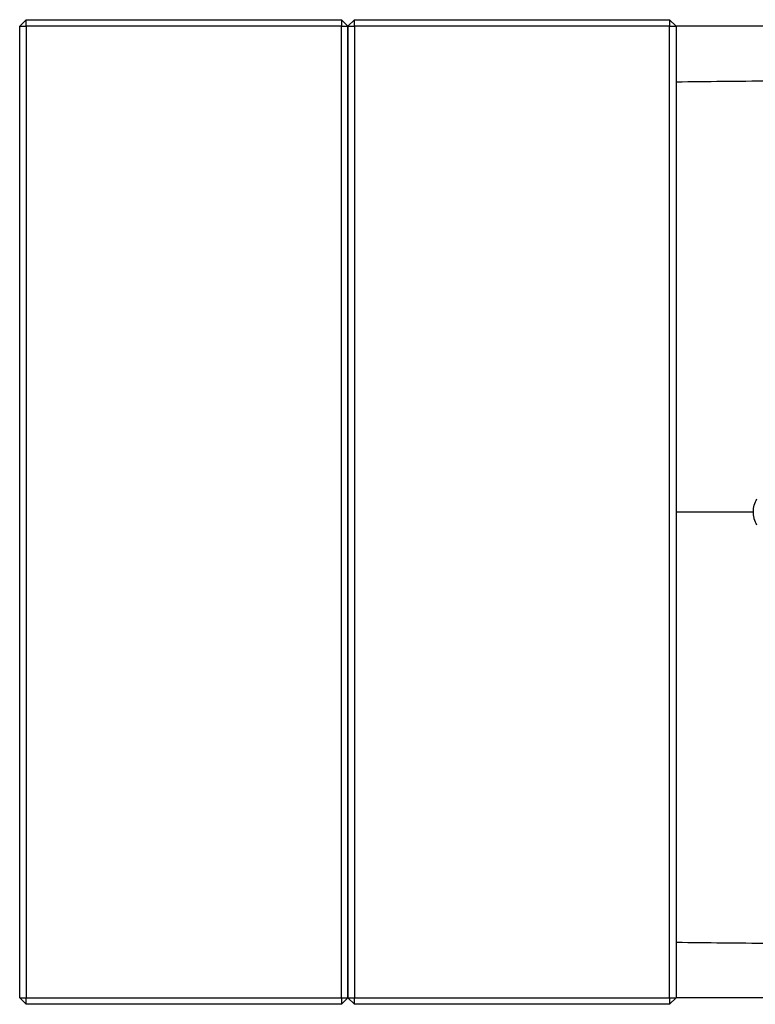
# Model space of a CAD drawing. Units: inches. Extents: x -11.3 to 39.6, y -8.6 to 21.2.
# Drawn here: x 15.1 to 19.5, y 14.9 to 20.8 of the extents above; entities that cross this region are included whole.
import ezdxf

# ---------------------------------------------------------------- set-up
doc = ezdxf.new("R2010")
doc.units = ezdxf.units.IN
doc.header["$MEASUREMENT"] = 0

msp = doc.modelspace()

# ---------------------------------------------------------------- linework, layer by layer
at = {"color": 7, "linetype": 'Continuous', "lineweight": 25}
for p, q in [((15.1371, 20.7218), (15.1764, 20.7612)), ((15.1764, 20.7218), (15.1764, 20.7612)), ((15.1764, 20.7612), (17.0662, 20.7612)), ((17.0662, 20.7612), (17.0662, 20.7218)), ((17.0662, 20.7612), (17.1056, 20.7218)), ((17.1056, 20.7218), (17.1449, 20.7612)), ((17.1449, 20.7218), (17.1449, 20.7612)), ((17.1449, 20.7612), (19.0347, 20.7612)), ((19.0347, 20.7612), (19.0347, 20.7218)), ((19.0347, 20.7612), (19.0741, 20.7218)), ((15.1371, 20.7218), (15.1764, 20.7218)), ((15.1371, 14.895), (15.1371, 20.7218)), ((17.0662, 20.7218), (15.1764, 20.7218)), ((15.1764, 20.7218), (15.1764, 14.895)), ((17.0662, 14.895), (17.0662, 20.7218)), ((17.0662, 20.7218), (17.1056, 20.7218)), ((17.1056, 20.7218), (17.1449, 20.7218)), ((17.1056, 14.895), (17.1056, 20.7218)), ((17.1056, 20.7218), (17.1056, 14.895)), ((19.0347, 20.7218), (17.1449, 20.7218)), ((17.1449, 20.7218), (17.1449, 14.895)), ((19.0347, 20.7218), (19.0741, 20.7218)), ((19.0347, 14.895), (19.0347, 20.7218)), ((19.0741, 20.7218), (19.0741, 14.895)), ((19.5389, 17.8084), (19.0741, 17.8084)), ((15.1371, 14.895), (15.1764, 14.895)), ((15.1764, 14.8557), (15.1371, 14.895)), ((15.1764, 14.895), (17.0662, 14.895)), ((15.1764, 14.8557), (15.1764, 14.895)), ((17.0662, 14.895), (17.1056, 14.895)), ((17.0662, 14.895), (17.0662, 14.8557)), ((17.1056, 14.895), (17.0662, 14.8557)), ((17.1056, 14.895), (17.1449, 14.895)), ((17.1449, 14.8557), (17.1056, 14.895)), ((17.1449, 14.895), (19.0347, 14.895)), ((17.1449, 14.8557), (17.1449, 14.895)), ((19.0347, 14.895), (19.0741, 14.895)), ((19.0741, 14.895), (19.0347, 14.8557)), ((19.0347, 14.895), (19.0347, 14.8557)), ((17.0662, 14.8557), (15.1764, 14.8557)), ((19.0347, 14.8557), (17.1449, 14.8557))]:
    msp.add_line(p, q, dxfattribs=at)
for points, knots in [([(19.6984, 20.7218), (19.5942, 20.7218), (19.4901, 20.7218), (19.282, 20.7218), (19.178, 20.7218), (19.0741, 20.7218)], [0, 0, 0, 0, 0.5, 0.5, 1, 1, 1, 1]), ([(19.5578, 17.7297), (19.5509, 17.7417), (19.5456, 17.7544), (19.5403, 17.7743), (19.5389, 17.7811), (19.5372, 17.7948), (19.5367, 17.8016), (19.5367, 17.8222), (19.5386, 17.8361), (19.5457, 17.8625), (19.5509, 17.8751), (19.5578, 17.8872)], [0, 0, 0, 0, 0.25, 0.25, 0.375, 0.375, 0.5, 0.5, 0.75, 0.75, 1, 1, 1, 1]), ([(19.6984, 14.895), (19.5942, 14.895), (19.4901, 14.895), (19.282, 14.895), (19.178, 14.895), (19.0741, 14.895)], [0, 0, 0, 0, 0.5, 0.5, 1, 1, 1, 1])]:
    msp.add_open_spline(points, degree=3, knots=knots, dxfattribs=at)
for points in [[(19.0741, 20.3888), (19.2597, 20.391), (19.4455, 20.393), (19.6315, 20.3948)], [(19.0741, 15.228), (19.2597, 15.2259), (19.4455, 15.2239), (19.6315, 15.2221)]]:
    msp.add_open_spline(points, degree=3, dxfattribs=at)

doc.saveas('drawing.dxf')
